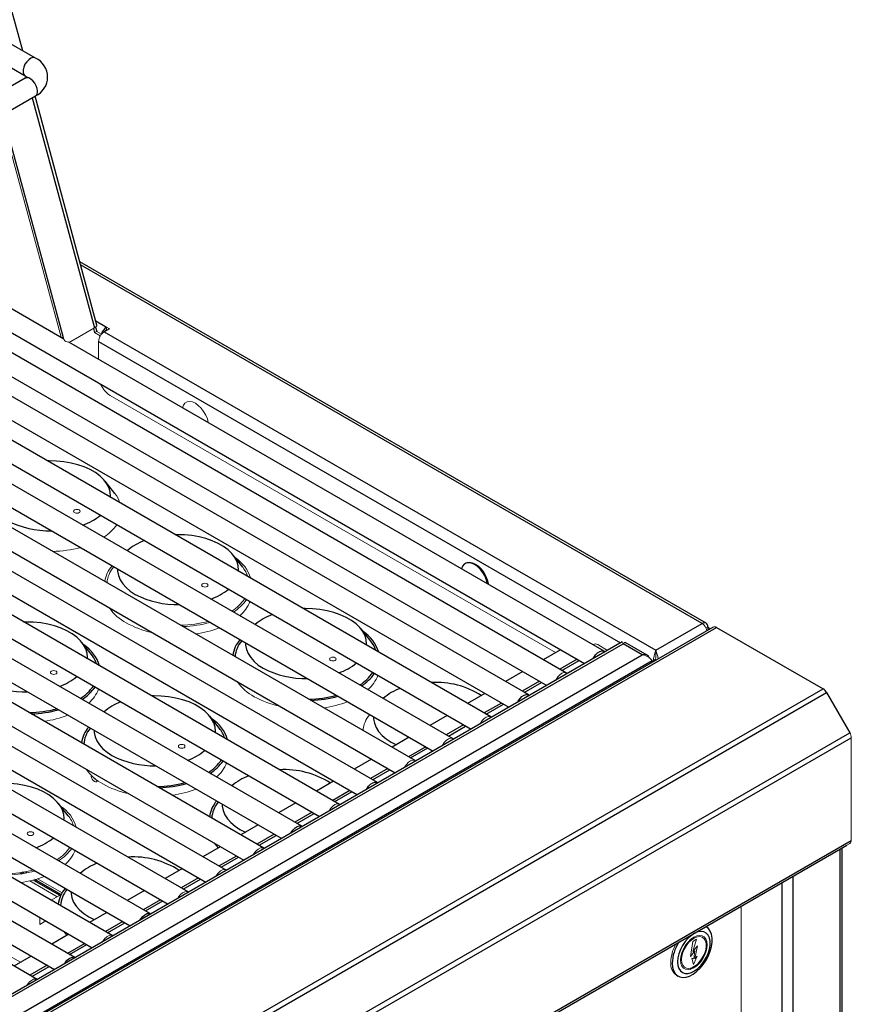
# Model space of a CAD drawing. Units: inches. Extents: x -38 to 86, y -4 to 79.
# Drawn here: x -14 to -1, y 49 to 64 of the extents above; entities that cross this region are included whole.
import ezdxf

# ---------------------------------------------------------------- set-up
doc = ezdxf.new("R2010")
doc.units = ezdxf.units.IN
doc.header["$MEASUREMENT"] = 0

msp = doc.modelspace()

# ---------------------------------------------------------------- linework, layer by layer
at = {"color": 7, "linetype": 'Continuous', "lineweight": 25}
for p, q in [((-13.8314, 63.5392), (-15.5534, 69.9145)), ((-13.6378, 63.4275), (-14.1473, 63.7216)), ((-14.2486, 63.4193), (-13.7941, 63.1569)), ((-13.7941, 63.1213), (-14.4786, 62.7262)), ((-14.3228, 62.4553), (-13.6378, 62.8507)), ((-12.7051, 59.3698), (-13.6444, 62.8469)), ((-14.1313, 62.5658), (-13.2175, 59.1827)), ((-13.2054, 59.153), (-16.5368, 61.0762)), ((-16.9368, 60.9463), (-5.294, 54.225)), ((-5.5698, 54.0808), (-17.1548, 60.7687)), ((-17.5121, 60.6141), (-5.8693, 53.8929)), ((-6.1444, 53.7482), (-17.775, 60.4624)), ((-3.4493, 54.8391), (-12.9652, 60.3325)), ((-18.0875, 60.282), (-6.4447, 53.5607)), ((-6.7189, 53.4155), (-18.3503, 60.1302)), ((-18.5868, 59.9059), (-7.02, 53.2286)), ((-7.2934, 53.0829), (-18.9257, 59.7981)), ((-19.2382, 59.6177), (-7.5954, 52.8964)), ((-7.8679, 52.7503), (-19.501, 59.4659)), ((-19.8136, 59.2855), (-8.1708, 52.5643)), ((-12.7565, 59.3177), (-12.7394, 59.2544)), ((-12.723, 59.3389), (-12.7055, 59.274)), ((-12.5125, 59.3138), (-12.5946, 59.2665)), ((-12.5946, 59.2665), (-4.2122, 54.4274)), ((-12.548, 59.2933), (-12.5582, 59.2992)), ((-4.9953, 54.4134), (-13.1304, 59.1097)), ((-8.4425, 52.4177), (-20.0006, 59.09)), ((-20.3889, 58.9534), (-8.7461, 52.2321)), ((-9.017, 52.085), (-20.6518, 58.8016)), ((-20.9643, 58.6212), (-9.3215, 51.9)), ((-9.5915, 51.7524), (-21.2271, 58.4695)), ((-21.4491, 58.2368), (-9.8968, 51.5678)), ((-10.166, 51.4198), (-21.8025, 58.1373)), ((-22.1, 57.9483), (-10.4722, 51.2357)), ((-10.7405, 51.0871), (-22.3778, 57.8052)), ((-22.6904, 57.6248), (-11.0476, 50.9035)), ((-11.3151, 50.7545), (-22.8627, 57.4208)), ((-23.2657, 57.2926), (-11.6229, 50.5714)), ((-11.8896, 50.4219), (-23.5142, 57.1326)), ((-23.8411, 56.9605), (-12.1983, 50.2392)), ((-12.4333, 56.8123), (-12.5788, 56.996)), ((-12.4641, 50.0892), (-24.1039, 56.8088)), ((-24.336, 56.5819), (-12.7736, 49.9071)), ((-13.0386, 49.7566), (-24.6793, 56.4766)), ((-24.937, 56.2645), (-13.349, 49.5749)), ((-13.6132, 49.424), (-25.2546, 56.1445)), ((-10.4888, 55.6898), (-10.6343, 55.8734)), ((-12.4472, 55.6973), (-12.4531, 55.6898)), ((-7.0971, 55.7523), (-7.1091, 55.7454)), ((-3.3422, 54.7805), (-21.727, 44.1672)), ((-21.6735, 44.1619), (-3.2887, 54.7752)), ((-4.2122, 54.4274), (-3.5093, 54.8332)), ((-3.2887, 54.7752), (-1.6721, 53.842)), ((-8.5442, 54.5672), (-8.6897, 54.7509)), ((-4.7241, 54.554), (-21.3383, 44.9628)), ((-21.247, 44.9793), (-4.7085, 54.5268)), ((-12.7869, 54.3631), (-12.9324, 54.5468)), ((-10.5026, 54.5747), (-10.5086, 54.5672)), ((-4.4178, 54.3591), (-4.7085, 54.5268)), ((-4.3424, 54.3517), (-4.6769, 54.5448)), ((-20.9564, 44.8116), (-4.4178, 54.3591)), ((-5.66, 54.4363), (-5.9224, 54.2843)), ((-5.407, 54.2903), (-5.6699, 54.1386)), ((-6.2345, 54.1037), (-6.497, 53.9517)), ((-5.9824, 53.9581), (-6.2452, 53.8064)), ((-20.0569, 43.2287), (-1.6721, 53.842)), ((-20.0034, 43.1722), (-1.6186, 53.7855)), ((-6.809, 53.771), (-7.0715, 53.6191)), ((-1.6186, 53.7855), (-1.2652, 53.1733)), ((-6.5578, 53.626), (-6.8206, 53.4743)), ((-10.8423, 53.2405), (-10.9878, 53.4242)), ((-8.5581, 53.4522), (-8.564, 53.4446)), ((-7.3835, 53.4384), (-7.646, 53.2865)), ((-7.1331, 53.2938), (-7.396, 53.1421)), ((-19.65, 42.56), (-1.2652, 53.1733)), ((-12.8028, 53.2454), (-12.8067, 53.2405)), ((-19.6278, 42.4855), (-1.243, 53.0988)), ((-8.2324, 53.0319), (-8.1548, 52.9919)), ((-7.9581, 53.1058), (-8.2205, 52.9538)), ((-7.7085, 52.9617), (-7.9713, 52.81)), ((-8.5326, 52.7731), (-8.795, 52.6212)), ((-8.2838, 52.6295), (-8.5467, 52.4778)), ((-9.1071, 52.4405), (-9.3696, 52.2886)), ((-8.8592, 52.2974), (-9.122, 52.1457)), ((-13.1404, 51.9139), (-13.2859, 52.0976)), ((-10.8583, 52.1228), (-10.8621, 52.118)), ((-9.6816, 52.1079), (-9.9441, 51.9559)), ((-9.4346, 51.9652), (-9.6974, 51.8135)), ((-10.2562, 51.7753), (-10.5186, 51.6233)), ((-10.5305, 51.7052), (-10.4491, 51.6635)), ((-10.0099, 51.6331), (-10.2728, 51.4814)), ((-19.6278, 40.9249), (-1.243, 51.5382)), ((-19.6058, 40.9014), (-1.3094, 51.4637)), ((-10.8307, 51.4426), (-11.0931, 51.2907)), ((-1.3811, 45.4799), (-1.3811, 51.4223)), ((-10.5853, 51.301), (-10.8481, 51.1492)), ((-13.8661, 51.0489), (-13.8373, 51.0323)), ((-13.8103, 51.0367), (-13.8386, 51.053)), ((-11.4052, 51.11), (-11.6677, 50.958)), ((-13.6699, 50.9357), (-13.2688, 50.7041)), ((-13.2515, 50.7141), (-13.6462, 50.942)), ((-11.1606, 50.9688), (-11.4235, 50.8171)), ((-13.1585, 50.7935), (-13.1602, 50.7913)), ((-11.9797, 50.7774), (-12.2422, 50.6254)), ((-11.736, 50.6367), (-11.9988, 50.4849)), ((-12.5543, 50.4447), (-12.8167, 50.2928)), ((-12.3114, 50.3045), (-12.5742, 50.1528)), ((-3.4449, 50.2209), (-3.4536, 50.2259)), ((-13.1288, 50.1121), (-13.3912, 49.9602)), ((-12.8867, 49.9724), (-13.1495, 49.8206)), ((-13.7033, 49.7795), (-13.9658, 49.6275)), ((-13.4621, 49.6402), (-13.7249, 49.4885)), ((-3.8961, 49.4883), (-3.8749, 49.4761))]:
    msp.add_line(p, q, dxfattribs=at)
at = {"color": 8, "linetype": 'Continuous', "lineweight": 25}
for p, q in [((-13.7717, 63.1408), (-13.7709, 63.1378)), ((-13.6858, 62.823), (-12.7414, 59.3265)), ((-3.5093, 54.8332), (-12.9522, 60.2844)), ((-12.7228, 59.4352), (-12.5567, 59.3393)), ((-12.6794, 59.1195), (-4.7475, 54.5405)), ((-3.4245, 54.7842), (-3.4245, 54.733)), ((-4.224, 54.395), (-4.2122, 54.3882)), ((-20.9447, 44.6435), (-4.2666, 54.2717)), ((-5.6385, 54.1205), (-5.3757, 54.2722)), ((-4.2669, 54.263), (-4.2527, 54.2549)), ((-6.2139, 53.7883), (-5.9511, 53.94)), ((-6.7893, 53.4562), (-6.5264, 53.6079)), ((-7.3646, 53.124), (-7.1018, 53.2758)), ((-7.94, 52.7919), (-7.6771, 52.9436)), ((-8.5153, 52.4597), (-8.2525, 52.6115)), ((-9.0907, 52.1276), (-8.8279, 52.2793)), ((-9.6661, 51.7954), (-9.4032, 51.9472)), ((-10.2414, 51.4633), (-9.9786, 51.615)), ((-1.4163, 51.402), (-1.4163, 45.4309)), ((-10.8168, 51.1311), (-10.5539, 51.2829)), ((-11.3921, 50.799), (-11.1293, 50.9507)), ((-2.3002, 50.8917), (-2.3002, 45.0186)), ((-2.1305, 50.9897), (-2.1305, 45.0186)), ((-11.9675, 50.4668), (-11.7047, 50.6186)), ((-12.5429, 50.1347), (-12.28, 50.2864)), ((-13.1182, 49.8025), (-12.8554, 49.9543)), ((-13.6936, 49.4704), (-13.4307, 49.6221))]:
    msp.add_line(p, q, dxfattribs=at)
at = {"color": 7, "linetype": 'Continuous', "lineweight": 18}
for p, q in [((-14.1577, 62.5506), (-13.2493, 59.1875)), ((-13.0985, 59.1203), (-12.7414, 59.3265)), ((-12.7055, 59.274), (-12.7394, 59.2544)), ((-12.7394, 59.2544), (-12.6536, 59.2049)), ((-12.7055, 59.274), (-12.6338, 59.2327)), ((-12.5567, 59.3393), (-12.5125, 59.3138)), ((-12.5567, 59.3001), (-12.5567, 59.3393)), ((-12.5567, 59.3001), (-12.5465, 59.2942)), ((-13.2493, 59.1875), (-13.2175, 59.1827)), ((-12.6794, 59.1195), (-12.6794, 58.8494)), ((-12.5026, 58.2989), (-5.7357, 54.3924)), ((-24.0766, 55.5805), (-13.8654, 49.6856)), ((-12.5495, 55.4631), (-12.5531, 55.455)), ((-3.4518, 54.7684), (-3.4245, 54.7842)), ((-5.0961, 54.5131), (-4.9455, 54.4262)), ((-4.2122, 54.3882), (-4.2005, 54.3949)), ((-4.2188, 54.2744), (-4.2481, 54.2914)), ((-1.243, 53.0988), (-1.243, 51.5382)), ((-12.7889, 52.5123), (-12.7871, 52.5258)), ((-1.2652, 51.4892), (-1.3094, 51.4637)), ((-13.7634, 51.0452), (-13.7911, 51.0612)), ((-13.3063, 50.6824), (-13.723, 50.923)), ((-13.2336, 50.7394), (-13.605, 50.9538)), ((-13.2458, 50.7173), (-13.399, 50.6289)), ((-2.9168, 48.0545), (-2.9168, 50.5358)), ((-13.57, 50.2603), (-13.57, 50.3668)), ((-13.4778, 50.3136), (-13.57, 50.2603)), ((-3.6517, 50.0033), (-3.6881, 49.7753)), ((-3.6526, 49.8477), (-3.5965, 50.0352)), ((-3.5965, 50.0352), (-3.6517, 50.0033)), ((-3.6881, 49.7753), (-3.6219, 49.8575)), ((-3.5814, 49.9361), (-3.6526, 49.8477)), ((-3.6219, 49.8575), (-3.636, 49.7387)), ((-3.6203, 49.744), (-3.5814, 49.9361)), ((-3.636, 49.7387), (-3.6664, 49.7467)), ((-3.6664, 49.7467), (-3.6401, 49.6527)), ((-3.6401, 49.6527), (-3.5822, 49.7801)), ((-3.5822, 49.7801), (-3.6203, 49.744))]:
    msp.add_line(p, q, dxfattribs=at)
at = {"color": 8, "linetype": 'Continuous', "lineweight": 25, "flags": 128}
for points in [[(-13.6378, 63.4275), (-13.647, 63.4317), (-13.6756, 63.4342), (-13.7077, 63.4242), (-13.7405, 63.4024), (-13.7712, 63.3708), (-13.7969, 63.3322), (-13.8155, 63.2901), (-13.8252, 63.2481), (-13.8252, 63.2101), (-13.8155, 63.1794), (-13.7969, 63.1586), (-13.7949, 63.1574)], [(-13.6055, 62.9222), (-13.6104, 62.9627), (-13.6246, 63.0052), (-13.647, 63.046), (-13.6756, 63.0815), (-13.7077, 63.1085), (-13.7405, 63.1246), (-13.7712, 63.1284), (-13.7941, 63.1213)]]:
    msp.add_lwpolyline(points, dxfattribs=at)
at = {"color": 7, "linetype": 'Continuous', "lineweight": 25, "flags": 128}
for points in [[(-13.7941, 63.1569), (-13.7814, 63.1489), (-13.7696, 63.139)], [(-12.4964, 56.7509), (-12.4956, 56.7669), (-12.5008, 56.8323), (-12.5199, 56.8967), (-12.5526, 56.9593), (-12.5983, 57.0192), (-12.6565, 57.0753), (-12.7261, 57.1268), (-12.8062, 57.1731), (-12.8956, 57.2133), (-12.9928, 57.2469), (-13.0964, 57.2733), (-13.2048, 57.2921), (-13.3165, 57.3031), (-13.4296, 57.3062), (-13.4575, 57.3057)], [(-10.5519, 55.6283), (-10.551, 55.6444), (-10.5563, 55.7097), (-10.5754, 55.7742), (-10.608, 55.8368), (-10.6538, 55.8966), (-10.7119, 55.9527), (-10.7816, 56.0043), (-10.8617, 56.0505), (-10.951, 56.0907), (-11.0482, 56.1243), (-11.1518, 56.1507), (-11.2603, 56.1696), (-11.372, 56.1806), (-11.4851, 56.1836), (-11.513, 56.1831)], [(-12.3907, 55.6647), (-12.39, 55.628), (-12.3778, 55.563), (-12.3518, 55.4994), (-12.3125, 55.438), (-12.2605, 55.38), (-12.1965, 55.326), (-12.1215, 55.277)], [(-6.7687, 55.4372), (-6.7833, 55.4934), (-6.8075, 55.5517), (-6.8396, 55.6073), (-6.878, 55.6573), (-6.9208, 55.6993), (-6.9659, 55.7312), (-7.0109, 55.7514), (-7.0538, 55.7588), (-7.0922, 55.7531), (-7.1243, 55.7346), (-7.1484, 55.7042), (-7.163, 55.6648)], [(-8.6074, 54.5057), (-8.6065, 54.5218), (-8.6117, 54.5871), (-8.6308, 54.6516), (-8.6635, 54.7142), (-8.7093, 54.774), (-8.7674, 54.8302), (-8.837, 54.8817), (-8.9171, 54.928), (-9.0065, 54.9682), (-9.1037, 55.0017), (-9.2073, 55.0281), (-9.3158, 55.047), (-9.4274, 55.058), (-9.5406, 55.061), (-9.5684, 55.0606)], [(-12.8503, 54.298), (-12.8491, 54.3177), (-12.8544, 54.383), (-12.8735, 54.4475), (-12.9061, 54.5101), (-12.9519, 54.5699), (-13.01, 54.626), (-13.0797, 54.6776), (-13.1598, 54.7239), (-13.2491, 54.7641), (-13.3463, 54.7976), (-13.4499, 54.824), (-13.5584, 54.8429), (-13.6701, 54.8539), (-13.7832, 54.8569), (-13.8174, 54.8563)], [(-10.4462, 54.5421), (-10.4454, 54.5055), (-10.4332, 54.4405), (-10.4073, 54.3768), (-10.368, 54.3155), (-10.316, 54.2574), (-10.2519, 54.2035), (-10.1769, 54.1545)], [(-5.1633, 54.3004), (-5.1545, 54.3179), (-5.1288, 54.3565), (-5.0982, 54.3882), (-5.0653, 54.41), (-5.0332, 54.4202), (-5.0047, 54.4177), (-4.9836, 54.4042)], [(-10.9058, 53.1754), (-10.9046, 53.1952), (-10.9098, 53.2605), (-10.9289, 53.3249), (-10.9616, 53.3875), (-11.0074, 53.4474), (-11.0655, 53.5035), (-11.1351, 53.5551), (-11.2152, 53.6013), (-11.3046, 53.6415), (-11.4018, 53.6751), (-11.5054, 53.7015), (-11.6139, 53.7203), (-11.7255, 53.7314), (-11.8387, 53.7344), (-11.8729, 53.7337)], [(-6.3111, 53.6378), (-6.3036, 53.6527), (-6.2779, 53.6913), (-6.2472, 53.7229), (-6.2144, 53.7448), (-6.1823, 53.7549), (-6.1537, 53.7524), (-6.1338, 53.7402)], [(-8.5016, 53.4196), (-8.5009, 53.3829), (-8.4887, 53.3179), (-8.4627, 53.2543), (-8.4235, 53.1929), (-8.3714, 53.1348), (-8.3074, 53.0809), (-8.2324, 53.0319)], [(-12.7444, 53.2117), (-12.7435, 53.1788), (-12.7313, 53.1138), (-12.7054, 53.0501), (-12.6661, 52.9888), (-12.6141, 52.9307), (-12.55, 52.8768), (-12.475, 52.8278)], [(-13.2042, 51.8451), (-13.2027, 51.8685), (-13.2079, 51.9338), (-13.227, 51.9983), (-13.2597, 52.0609), (-13.3055, 52.1207), (-13.3636, 52.1768), (-13.4332, 52.2284), (-13.5133, 52.2746), (-13.6027, 52.3148), (-13.6999, 52.3484), (-13.8035, 52.3748), (-13.912, 52.3937), (-14.0236, 52.4047), (-14.1368, 52.4077), (-14.1773, 52.4068)], [(-8.6066, 52.3126), (-8.6017, 52.3222), (-8.576, 52.3608), (-8.5453, 52.3924), (-8.5125, 52.4142), (-8.4804, 52.4244), (-8.4518, 52.4219), (-8.4345, 52.412)], [(-10.7998, 52.0891), (-10.799, 52.0563), (-10.7868, 51.9912), (-10.7608, 51.9276), (-10.7216, 51.8663), (-10.6695, 51.8082), (-10.6055, 51.7542), (-10.5305, 51.7052)], [(-9.7543, 51.6501), (-9.7507, 51.6569), (-9.725, 51.6955), (-9.6944, 51.7271), (-9.6615, 51.749), (-9.6294, 51.7591), (-9.6009, 51.7566), (-9.5849, 51.7479)], [(-13.098, 50.7586), (-13.0971, 50.7296), (-13.0849, 50.6646), (-13.0589, 50.6009), (-13.0197, 50.5396), (-12.9676, 50.4815), (-12.9036, 50.4276), (-12.8286, 50.3786)], [(-12.0495, 50.3251), (-12.0367, 50.3463), (-12.0082, 50.3819), (-11.9761, 50.4089), (-11.9433, 50.4251), (-11.9126, 50.4289), (-11.8868, 50.4202), (-11.8859, 50.4195)], [(-12.8286, 50.3786), (-12.7437, 50.3353), (-12.7435, 50.3352)], [(-3.964, 49.673), (-3.9591, 49.6131), (-3.9446, 49.5608), (-3.9209, 49.5177), (-3.8889, 49.4853), (-3.8495, 49.4646), (-3.804, 49.4561), (-3.7539, 49.4603), (-3.7007, 49.477), (-3.6463, 49.5056), (-3.5923, 49.5453), (-3.5404, 49.5946), (-3.4924, 49.6522), (-3.4498, 49.716), (-3.4139, 49.7841), (-3.386, 49.8543), (-3.3668, 49.9243), (-3.3571, 49.9919), (-3.3571, 50.0548), (-3.3668, 50.1111), (-3.386, 50.159), (-3.4139, 50.1969), (-3.4498, 50.2236), (-3.4539, 50.2257)], [(-3.8827, 49.6913), (-3.8776, 49.6367), (-3.8626, 49.5902), (-3.8383, 49.5537), (-3.8057, 49.5286), (-3.7661, 49.5161), (-3.7211, 49.5166), (-3.6727, 49.5301), (-3.6226, 49.556), (-3.5731, 49.5934), (-3.5262, 49.6406), (-3.4837, 49.6957), (-3.4474, 49.7565), (-3.4188, 49.8204), (-3.399, 49.885), (-3.389, 49.9474), (-3.389, 50.0053), (-3.399, 50.0561), (-3.4188, 50.0978), (-3.4474, 50.1288), (-3.4837, 50.1477), (-3.5262, 50.1537), (-3.5731, 50.1467), (-3.6226, 50.1269), (-3.6727, 50.0951), (-3.7211, 50.0526), (-3.7661, 50.0012), (-3.8057, 49.9429), (-3.8383, 49.8802), (-3.8626, 49.8156), (-3.8776, 49.7518), (-3.8827, 49.6913)], [(-13.197, 49.6627), (-13.1858, 49.6811), (-13.1573, 49.7166), (-13.1252, 49.7436), (-13.0923, 49.7598), (-13.0617, 49.7637), (-13.0365, 49.7553)]]:
    msp.add_lwpolyline(points, dxfattribs=at)
at = {"color": 7, "linetype": 'Continuous', "lineweight": 18, "flags": 128}
for points in [[(-12.7051, 59.3698), (-12.7047, 59.3646), (-12.7077, 59.3557), (-12.715, 59.3461), (-12.7264, 59.3363), (-12.7414, 59.3265)], [(-11.0113, 57.8864), (-11.026, 57.9426), (-11.0501, 58.0009), (-11.0822, 58.0565), (-11.1206, 58.1065), (-11.1634, 58.1486), (-11.2085, 58.1804), (-11.2536, 58.2006), (-11.2964, 58.208), (-11.3348, 58.2023), (-11.3669, 58.1838), (-11.391, 58.1534), (-11.4057, 58.1141)], [(-12.9719, 56.5599), (-12.9881, 56.5661), (-13.0072, 56.5683), (-13.0264, 56.5661), (-13.0426, 56.5599), (-13.0534, 56.5505), (-13.0572, 56.5395), (-13.0534, 56.5284), (-13.0426, 56.519), (-13.0264, 56.5128), (-13.0072, 56.5106), (-12.9881, 56.5128), (-12.9719, 56.519), (-12.961, 56.5284), (-12.9572, 56.5395), (-12.961, 56.5505), (-12.9719, 56.5599)], [(-6.7543, 55.4288), (-6.7564, 55.4422), (-6.7714, 55.5003), (-6.7955, 55.5586), (-6.8276, 55.6142), (-6.866, 55.6642), (-6.9088, 55.7063), (-6.9539, 55.7381), (-6.999, 55.7583), (-7.0418, 55.7657), (-7.0802, 55.76), (-7.0971, 55.7523)], [(-11.0273, 55.4373), (-11.0436, 55.4436), (-11.0627, 55.4458), (-11.0818, 55.4436), (-11.098, 55.4373), (-11.1089, 55.4279), (-11.1127, 55.4169), (-11.1089, 55.4058), (-11.098, 55.3965), (-11.0818, 55.3902), (-11.0627, 55.388), (-11.0436, 55.3902), (-11.0273, 55.3965), (-11.0165, 55.4058), (-11.0127, 55.4169), (-11.0165, 55.4279), (-11.0273, 55.4373)], [(-3.3951, 54.75), (-3.3984, 54.7602), (-3.4245, 54.7842)], [(-4.724, 54.5537), (-4.724, 54.554), (-4.718, 54.547), (-4.7085, 54.5268)], [(-4.7085, 54.5268), (-4.6905, 54.5432), (-4.6769, 54.5448)], [(-9.0828, 54.3147), (-9.099, 54.321), (-9.1181, 54.3232), (-9.1373, 54.321), (-9.1535, 54.3147), (-9.1643, 54.3054), (-9.1681, 54.2943), (-9.1643, 54.2833), (-9.1535, 54.2739), (-9.1373, 54.2677), (-9.1181, 54.2655), (-9.099, 54.2677), (-9.0828, 54.2739), (-9.072, 54.2833), (-9.0681, 54.2943), (-9.072, 54.3054), (-9.0828, 54.3147)], [(-4.2172, 54.2735), (-4.2166, 54.2924), (-4.2149, 54.3132), (-4.2135, 54.3339), (-4.2127, 54.3627), (-4.2122, 54.3882)], [(-13.3254, 54.1106), (-13.3417, 54.1169), (-13.3608, 54.1191), (-13.3799, 54.1169), (-13.3961, 54.1106), (-13.407, 54.1013), (-13.4108, 54.0902), (-13.407, 54.0792), (-13.3961, 54.0698), (-13.3799, 54.0636), (-13.3608, 54.0614), (-13.3417, 54.0636), (-13.3254, 54.0698), (-13.3146, 54.0792), (-13.3108, 54.0902), (-13.3146, 54.1013), (-13.3254, 54.1106)], [(-13.3109, 54.0921), (-13.3152, 54.099), (-13.319, 54.1061)], [(-5.7372, 53.9691), (-5.7291, 53.9853), (-5.7033, 54.0239), (-5.6727, 54.0555), (-5.6399, 54.0774), (-5.6077, 54.0875), (-5.5792, 54.085), (-5.5587, 54.0722)], [(-6.885, 53.3065), (-6.8781, 53.32), (-6.8524, 53.3586), (-6.8217, 53.3903), (-6.7889, 53.4121), (-6.7568, 53.4223), (-6.7282, 53.4198), (-6.709, 53.4081)], [(-11.3809, 52.9881), (-11.3971, 52.9943), (-11.4162, 52.9965), (-11.4354, 52.9943), (-11.4516, 52.9881), (-11.4624, 52.9787), (-11.4662, 52.9677), (-11.4624, 52.9566), (-11.4516, 52.9473), (-11.4354, 52.941), (-11.4162, 52.9388), (-11.3971, 52.941), (-11.3809, 52.9473), (-11.37, 52.9566), (-11.3662, 52.9677), (-11.37, 52.9787), (-11.3809, 52.9881)], [(-7.4589, 52.9752), (-7.4526, 52.9874), (-7.4269, 53.026), (-7.3963, 53.0577), (-7.3634, 53.0795), (-7.3313, 53.0896), (-7.3028, 53.0872), (-7.2841, 53.0761)], [(-8.0328, 52.6439), (-8.0272, 52.6548), (-8.0014, 52.6934), (-7.9708, 52.725), (-7.938, 52.7469), (-7.9058, 52.757), (-7.8773, 52.7545), (-7.8593, 52.7441)], [(-12.6977, 52.4503), (-12.7005, 52.4409), (-12.7104, 52.4295), (-12.7254, 52.4266), (-12.7429, 52.4327), (-12.7605, 52.4469), (-12.7754, 52.467), (-12.7854, 52.49), (-12.7889, 52.5123)], [(-9.1805, 51.9814), (-9.1762, 51.9895), (-9.1505, 52.0281), (-9.1198, 52.0598), (-9.087, 52.0816), (-9.0549, 52.0917), (-9.0263, 52.0893), (-9.0097, 52.08)], [(-13.679, 51.6614), (-13.6952, 51.6677), (-13.7143, 51.6699), (-13.7335, 51.6677), (-13.7497, 51.6614), (-13.7605, 51.652), (-13.7643, 51.641), (-13.7605, 51.63), (-13.7497, 51.6206), (-13.7335, 51.6143), (-13.7143, 51.6121), (-13.6952, 51.6143), (-13.679, 51.6206), (-13.6681, 51.63), (-13.6643, 51.641), (-13.6681, 51.652), (-13.679, 51.6614)], [(-10.918, 51.493), (-10.8845, 51.4488), (-10.8628, 51.4241)], [(-10.3281, 51.3188), (-10.3132, 51.3442), (-10.2847, 51.3797), (-10.2526, 51.4068), (-10.2197, 51.423), (-10.189, 51.4268), (-10.1633, 51.418), (-10.1601, 51.4158)], [(-10.9019, 50.9876), (-10.8877, 51.0116), (-10.8592, 51.0471), (-10.8271, 51.0742), (-10.7942, 51.0903), (-10.7636, 51.0942), (-10.7378, 51.0854), (-10.7354, 51.0837)], [(-11.4757, 50.6563), (-11.4622, 50.679), (-11.4337, 50.7145), (-11.4016, 50.7415), (-11.3688, 50.7577), (-11.3381, 50.7616), (-11.3123, 50.7528), (-11.3107, 50.7516)], [(-13.2116, 50.1599), (-13.1826, 50.1221), (-13.1585, 50.0949)], [(-12.6233, 49.9939), (-12.6113, 50.0137), (-12.5828, 50.0492), (-12.5507, 50.0763), (-12.5178, 50.0924), (-12.4871, 50.0963), (-12.4614, 50.0875), (-12.4612, 50.0874)], [(-3.8367, 49.7179), (-3.8316, 49.669), (-3.8167, 49.6284), (-3.7927, 49.5982), (-3.7608, 49.5797), (-3.7226, 49.5741), (-3.68, 49.5814), (-3.6352, 49.6015), (-3.5903, 49.6332), (-3.5477, 49.675), (-3.5095, 49.7248), (-3.4776, 49.7801), (-3.4536, 49.8381), (-3.4387, 49.8959), (-3.4337, 49.9506), (-3.4387, 49.9994), (-3.4536, 50.04), (-3.4776, 50.0703), (-3.5095, 50.0887), (-3.5477, 50.0944), (-3.5903, 50.087), (-3.6352, 50.0669), (-3.68, 50.0352), (-3.7226, 49.9934), (-3.7608, 49.9436), (-3.7927, 49.8884), (-3.8167, 49.8304), (-3.8316, 49.7726), (-3.8367, 49.7179)], [(-3.8226, 49.726), (-3.8175, 49.6791), (-3.8026, 49.6404), (-3.7787, 49.6123), (-3.7471, 49.5961), (-3.7094, 49.5927), (-3.6677, 49.6023), (-3.6243, 49.6245), (-3.5814, 49.6579), (-3.5415, 49.7009), (-3.5066, 49.7511), (-3.4786, 49.8057), (-3.4591, 49.8619), (-3.4491, 49.9165), (-3.4491, 49.9668), (-3.4591, 50.0099), (-3.4786, 50.0435), (-3.5066, 50.0658), (-3.5415, 50.0757), (-3.5814, 50.0725), (-3.6243, 50.0565), (-3.6677, 50.0285), (-3.7094, 49.9901), (-3.7471, 49.9432), (-3.7787, 49.8904), (-3.8026, 49.8347), (-3.8175, 49.7789), (-3.8226, 49.726)], [(-3.448, 49.9526), (-3.4458, 49.9654), (-3.4412, 50.0093)], [(-3.5298, 49.6967), (-3.4936, 49.7525), (-3.4634, 49.8117)], [(-3.6898, 49.5787), (-3.6542, 49.6046), (-3.6441, 49.6129)], [(-13.7707, 49.3315), (-13.7603, 49.3485), (-13.7318, 49.384), (-13.6997, 49.411), (-13.6669, 49.4272), (-13.6362, 49.4311), (-13.6132, 49.424)]]:
    msp.add_lwpolyline(points, dxfattribs=at)
at = {"color": 7, "linetype": 'Continuous', "lineweight": 25}
for centre, radius, start, end in [((-13.7717, 63.1391), 0.318, 294.90743, 65.09257), ((-13.8415, 63.2135), 0.1036, 297.22747, 320.86096), ((-12.4534, 59.1808), 0.1892, 123.09332, 163.84528), ((-12.5037, 59.2145), 0.1008, 121.74949, 146.12305), ((-13.2001, 57.1378), 0.8572, 289.33388, 309.81625), ((-13.433, 57.6061), 1.3625, 242.31678, 271.62081), ((-11.6803, 55.2796), 0.8687, 110.40627, 130.4401), ((-11.4885, 56.4835), 1.3625, 242.31678, 271.62081), ((-11.2556, 56.0152), 0.8572, 289.33388, 309.81625), ((-9.7358, 54.157), 0.8687, 110.40627, 130.4401), ((-3.4762, 54.7925), 0.0524, 350.78596, 129.20329), ((-8.9793, 54.2249), 0.5833, 17.37425, 56.74868), ((-13.2205, 54.0224), 0.5812, 16.8136, 56.77941), ((-10.1875, 54.2877), 0.4558, 138.48277, 172.1442), ((-10.1801, 54.2941), 0.4271, 140.26308, 175.08471), ((-8.9103, 54.2721), 0.4702, 18.807, 38.87785), ((-13.1515, 54.0689), 0.4685, 18.14357, 38.89281), ((-4.3884, 54.2753), 0.0888, 22.3034, 109.37528), ((-9.3111, 54.8927), 0.8572, 289.33388, 309.81625), ((-13.5646, 54.7078), 0.879, 289.30718, 309.32832), ((-9.5439, 55.361), 1.3625, 242.31678, 271.62081), ((-9.0712, 54.4665), 0.672, 302.59145, 326.02907), ((-9.0699, 54.4862), 0.7134, 302.70823, 324.83007), ((-13.7872, 55.1553), 1.3608, 242.30703, 271.37061), ((-13.3163, 54.2649), 0.6756, 302.33631, 325.68488), ((-13.315, 54.2847), 0.717, 302.46181, 324.50343), ((-7.5527, 52.6562), 1.2838, 57.53932, 93.17846), ((-9.5181, 55.4359), 1.7513, 271.0224, 285.01763), ((-9.5129, 55.4411), 1.7765, 271.91607, 285.50256), ((-7.7912, 53.0344), 0.8687, 110.40627, 130.4401), ((-1.7538, 53.711), 0.1544, 28.85561, 58.04533), ((-12.054, 52.8644), 0.8296, 110.22023, 131.1524), ((-13.7611, 55.2346), 1.7542, 270.82251, 284.85224), ((-13.7561, 55.2401), 1.7796, 271.7268, 285.34151), ((-11.276, 52.8998), 0.5812, 16.8136, 56.77941), ((-12.4873, 52.9618), 0.4539, 138.84198, 172.67594), ((-12.4789, 52.9679), 0.4263, 140.24676, 175.63887), ((-11.207, 52.9464), 0.4685, 18.14357, 38.89281), ((-11.8426, 54.0327), 1.3608, 242.30703, 271.37061), ((-11.6201, 53.5853), 0.879, 289.30718, 309.32832), ((-11.3718, 53.1423), 0.6756, 302.33631, 325.68488), ((-11.3705, 53.1622), 0.717, 302.46181, 324.50343), ((-10.1094, 51.7419), 0.8296, 110.22023, 131.1524), ((-9.8513, 51.3303), 1.2832, 57.34054, 93.44306), ((-11.8166, 54.1121), 1.7542, 270.82251, 284.85224), ((-11.8115, 54.1176), 1.7796, 271.7268, 285.34151), ((-10.5428, 51.8393), 0.4539, 138.84198, 172.67594), ((-10.5344, 51.8454), 0.4263, 140.24676, 175.63887), ((-13.9204, 52.2625), 0.8835, 289.07587, 309.04762), ((-12.4098, 50.419), 0.8253, 110.45584, 131.44588), ((-12.1499, 50.0044), 1.2826, 57.14139, 93.70629), ((-12.8507, 50.517), 0.4436, 138.8708, 173.54511), ((-12.8332, 50.5192), 0.4254, 140.23055, 176.19726), ((-3.3373, 49.6505), 0.6271, 147.45472, 177.94609)]:
    msp.add_arc(centre, radius, start, end, dxfattribs=at)
at = {"color": 8, "linetype": 'Continuous', "lineweight": 25}
msp.add_arc((-13.6816, 62.9136), 0.0766, 304.82234, 6.48984, dxfattribs=at)
at = {"color": 7, "linetype": 'Continuous', "lineweight": 18}
for centre, radius, start, end in [((-12.4952, 59.1111), 0.1844, 122.60548, 177.39452), ((-13.1365, 59.1925), 0.0816, 186.87127, 297.79615), ((-12.3023, 58.6157), 0.3748, 202.82481, 237.69193), ((-12.7994, 56.5172), 0.4702, 18.807, 38.87785), ((-12.9603, 56.7116), 0.672, 302.59145, 326.02907), ((-13.4072, 57.681), 1.7513, 271.0224, 285.01763), ((-10.9239, 55.3475), 0.5833, 17.37425, 56.74868), ((-12.132, 55.4103), 0.4558, 138.48277, 172.1442), ((-12.1247, 55.4167), 0.4271, 140.26308, 175.08471), ((-10.8548, 55.3946), 0.4702, 18.807, 38.87785), ((-11.0158, 55.589), 0.672, 302.59145, 326.02907), ((-11.9072, 55.4949), 0.7395, 214.97031, 241.55871), ((-11.0144, 55.6087), 0.7134, 302.70823, 324.83007), ((-10.886, 55.3649), 0.5434, 310.64147, 338.75413), ((-11.5836, 56.0555), 1.3866, 240.83249, 258.19836), ((-11.4626, 56.5584), 1.7513, 271.0224, 285.01763), ((-11.4574, 56.5637), 1.7765, 271.91607, 285.50256), ((-11.4186, 56.2541), 1.5937, 277.80535, 291.30434), ((-3.6153, 54.6804), 0.1859, 14.43395, 55.23449), ((-3.32, 54.7314), 0.0538, 54.38242, 114.30712), ((-5.1314, 54.4668), 0.0582, 52.64334, 128.02542), ((-4.4574, 54.1158), 0.2465, 39.24054, 80.75677), ((-3.7237, 54.2266), 0.5281, 157.6572, 177.03891), ((-4.7616, 54.2099), 0.5909, 8.61525, 21.60255), ((-8.9415, 54.2423), 0.5434, 310.64147, 338.75413), ((-9.9626, 54.3724), 0.7395, 214.97031, 241.55871), ((-13.1863, 54.0398), 0.5461, 310.34255, 338.33044), ((-9.639, 54.9329), 1.3866, 240.83249, 258.19836), ((-9.4741, 55.1315), 1.5937, 277.80535, 291.30434), ((-13.7178, 54.9314), 1.5979, 277.62988, 291.13509), ((-8.2356, 53.1716), 0.4271, 140.26308, 175.08471), ((-1.3973, 53.0935), 0.1544, 1.9565, 31.14373), ((-11.2418, 52.9172), 0.5461, 310.34255, 338.33044), ((-12.2581, 53.0493), 0.744, 215.6657, 241.51441), ((-12.6702, 52.5214), 0.079, 209.74508, 249.23216), ((-11.9392, 53.6017), 1.3816, 240.81662, 257.78239), ((-11.7733, 53.8089), 1.5979, 277.62988, 291.13509), ((-13.5727, 51.5747), 0.5791, 16.25611, 56.80979), ((-13.5037, 51.6206), 0.4669, 17.48513, 38.90752), ((-1.2966, 51.5329), 0.0538, 305.69804, 5.62038), ((-13.6724, 51.8182), 0.6791, 302.08265, 325.34315), ((-13.671, 51.8382), 0.7206, 302.21676, 324.17901), ((-13.5421, 51.5921), 0.5488, 310.04558, 337.91007), ((-14.1151, 52.7882), 1.757, 270.62176, 284.68691), ((-14.1139, 52.8197), 1.8086, 271.63478, 285.08258), ((-14.0724, 52.4862), 1.602, 277.45429, 290.96616), ((-3.3701, 49.6645), 0.6154, 150.92685, 178.0717), ((-3.7771, 49.6608), 0.2095, 173.29706, 235.39076)]:
    msp.add_arc(centre, radius, start, end, dxfattribs=at)

doc.saveas('drawing.dxf')
